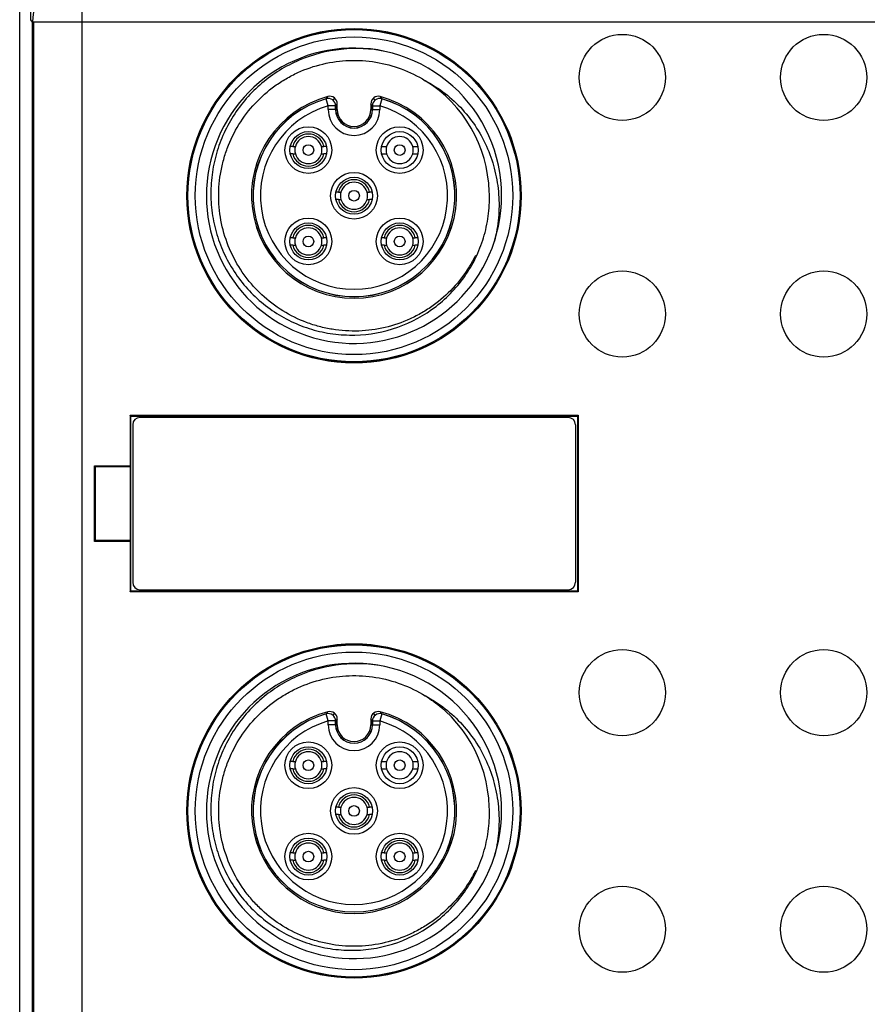
# Model space of a CAD drawing. Units: millimetres. Extents: x 3451 to 4821, y -305 to 220.
# Drawn here: x 3639 to 3674, y -54 to -14 of the extents above; entities that cross this region are included whole.
import ezdxf

# ---------------------------------------------------------------- set-up
doc = ezdxf.new("R2010")
doc.units = ezdxf.units.MM
doc.layers.add('DWG', color=7, linetype='Continuous', lineweight=30)

msp = doc.modelspace()

# ---------------------------------------------------------------- linework, layer by layer
at = {"layer": 'DWG', "linetype": 'Continuous'}
for p, q in [((3639.36255, -119.13857), (3639.36255, 31.70548)), ((3639.80908, -14.47559), (3639.80908, 30.43491)), ((3641.88591, -12.58018), (3641.88591, -14.57897)), ((3639.88659, -14.57897), (3639.80908, -14.47559)), ((3639.88659, -117.32509), (3639.88659, -14.57897)), ((3641.88591, -14.57897), (3639.88659, -14.57897)), ((3639.9376, -117.32509), (3639.9376, -14.57897)), ((3641.88591, -14.57897), (3641.88591, -117.32509)), ((3694.02128, -14.57897), (3641.88591, -14.57897)), ((3651.9062, -17.97419), (3651.82357, -17.68581)), ((3651.9062, -18.12971), (3651.9062, -17.97419)), ((3652.20619, -17.97419), (3651.9062, -17.97419)), ((3652.16154, -17.65792), (3652.09312, -17.73958)), ((3652.2036, -18.12971), (3652.2036, -17.97419)), ((3652.20619, -17.97419), (3652.20619, -18.12971)), ((3652.27079, -18.12971), (3652.27079, -17.88946)), ((3653.6364, -17.88946), (3653.6364, -18.12971)), ((3653.701, -18.12971), (3653.701, -17.97419)), ((3653.701, -17.97419), (3654.00099, -17.97419)), ((3653.7036, -17.97419), (3653.7036, -18.12971)), ((3653.81408, -17.73958), (3653.74566, -17.65792)), ((3654.08362, -17.68581), (3654.00099, -17.97419)), ((3654.00099, -17.97419), (3654.00099, -18.12971)), ((3652.20619, -18.12971), (3651.9062, -18.12971)), ((3652.27079, -18.12971), (3652.20619, -18.12971)), ((3653.6364, -18.12971), (3653.701, -18.12971)), ((3653.701, -18.12971), (3654.00099, -18.12971)), ((3650.46508, -19.62365), (3650.36268, -19.62365)), ((3650.46508, -19.92365), (3650.36268, -19.92365)), ((3651.83238, -19.62365), (3651.72999, -19.62365)), ((3651.83238, -19.92365), (3651.72999, -19.92365)), ((3652.32114, -21.47971), (3652.21875, -21.47971)), ((3653.68844, -21.47971), (3653.58605, -21.47971)), ((3652.32114, -21.77971), (3652.21875, -21.77971)), ((3653.68844, -21.77971), (3653.58605, -21.77971)), ((3650.46508, -23.33578), (3650.36268, -23.33578)), ((3651.83238, -23.33578), (3651.72999, -23.33578)), ((3654.17721, -23.33578), (3654.07482, -23.33578)), ((3655.54451, -23.33578), (3655.44212, -23.33578)), ((3650.46508, -23.63578), (3650.36268, -23.63578)), ((3651.83238, -23.63578), (3651.72999, -23.63578)), ((3654.17721, -23.63578), (3654.07482, -23.63578)), ((3655.54451, -23.63578), (3655.44212, -23.63578)), ((3643.86907, -30.5891), (3643.85029, -30.55154)), ((3643.85029, -30.55154), (3662.06447, -30.55154)), ((3643.85029, -30.55154), (3643.85029, -32.60418)), ((3643.86907, -30.5891), (3662.0457, -30.5891)), ((3643.86907, -30.5891), (3643.86907, -37.6891)), ((3661.65746, -30.6391), (3644.25746, -30.6391)), ((3662.06447, -30.55154), (3662.0457, -30.5891)), ((3662.0457, -37.6891), (3662.0457, -30.5891)), ((3662.06447, -30.55154), (3662.06447, -37.72665)), ((3643.95746, -30.9391), (3643.95746, -37.3391)), ((3661.95746, -30.93909), (3661.95746, -37.3391)), ((3642.41066, -32.60418), (3642.44558, -32.6391)), ((3642.41066, -32.60418), (3643.85029, -32.60418)), ((3642.41066, -35.67402), (3642.41066, -32.60418)), ((3642.44558, -35.6391), (3642.44558, -32.6391)), ((3642.44558, -32.6391), (3643.86775, -32.6391)), ((3643.86775, -32.6391), (3643.85029, -32.60418)), ((3643.86775, -35.6391), (3643.86775, -32.6391)), ((3642.41066, -35.67402), (3642.44558, -35.6391)), ((3643.85029, -35.67402), (3642.41066, -35.67402)), ((3643.86775, -35.6391), (3642.44558, -35.6391)), ((3643.85029, -35.67402), (3643.86775, -35.6391)), ((3643.85029, -35.67402), (3643.85029, -37.72665)), ((3643.85029, -37.72665), (3643.86907, -37.6891)), ((3662.06447, -37.72665), (3643.85029, -37.72665)), ((3643.86907, -37.6891), (3662.0457, -37.6891)), ((3644.25746, -37.6391), (3661.65746, -37.6391)), ((3662.0457, -37.6891), (3662.06447, -37.72665)), ((3651.9062, -42.97419), (3651.82357, -42.68581)), ((3652.16154, -42.65792), (3652.09312, -42.73958)), ((3653.81408, -42.73958), (3653.74566, -42.65792)), ((3654.08362, -42.68581), (3654.00099, -42.97419)), ((3651.9062, -43.12971), (3651.9062, -42.97419)), ((3652.20619, -42.97419), (3651.9062, -42.97419)), ((3652.20619, -43.12971), (3651.9062, -43.12971)), ((3652.2036, -43.12971), (3652.2036, -42.97419)), ((3652.20619, -42.97419), (3652.20619, -43.12971)), ((3652.27079, -43.12971), (3652.20619, -43.12971)), ((3652.27079, -43.12971), (3652.27079, -42.88946)), ((3653.6364, -42.88946), (3653.6364, -43.12971)), ((3653.6364, -43.12971), (3653.701, -43.12971)), ((3653.701, -43.12971), (3653.701, -42.97419)), ((3653.701, -42.97419), (3654.00099, -42.97419)), ((3653.701, -43.12971), (3654.00099, -43.12971)), ((3653.7036, -42.97419), (3653.7036, -43.12971)), ((3654.00099, -42.97419), (3654.00099, -43.12971)), ((3650.46508, -44.62365), (3650.36268, -44.62365)), ((3651.83238, -44.62365), (3651.72999, -44.62365)), ((3650.46508, -44.92365), (3650.36268, -44.92365)), ((3651.83238, -44.92365), (3651.72999, -44.92365)), ((3652.32114, -46.47971), (3652.21875, -46.47971)), ((3652.32114, -46.77971), (3652.21875, -46.77971)), ((3653.68844, -46.47971), (3653.58605, -46.47971)), ((3653.68844, -46.77971), (3653.58605, -46.77971)), ((3650.46508, -48.33578), (3650.36268, -48.33578)), ((3651.83238, -48.33578), (3651.72999, -48.33578)), ((3654.17721, -48.33578), (3654.07482, -48.33578)), ((3655.54451, -48.33578), (3655.44212, -48.33578)), ((3650.46508, -48.63578), (3650.36268, -48.63578)), ((3651.83238, -48.63578), (3651.72999, -48.63578)), ((3654.17721, -48.63578), (3654.07482, -48.63578)), ((3655.54451, -48.63578), (3655.44212, -48.63578))]:
    msp.add_line(p, q, dxfattribs=at)
for centre, radius in [((3652.9536, -21.62971), 6.79433), ((3652.9536, -21.62971), 6.75515), ((3652.9536, -21.62971), 6.75), ((3652.9536, -21.62971), 6.45519), ((3663.85941, -16.82213), 1.75019), ((3672.04778, -16.82213), 1.75019), ((3651.09753, -19.77365), 0.95), ((3651.09753, -19.77365), 0.75), ((3654.80966, -19.77365), 0.95), ((3654.80966, -19.77365), 0.75), ((3651.09753, -19.77365), 0.21714), ((3654.80966, -19.77365), 0.21714), ((3652.9536, -21.62971), 0.95), ((3652.9536, -21.62971), 0.75), ((3652.9536, -21.62971), 0.21714), ((3651.09753, -23.48578), 0.95), ((3651.09753, -23.48578), 0.75), ((3654.80966, -23.48578), 0.95), ((3654.80966, -23.48578), 0.75), ((3651.09753, -23.48578), 0.21714), ((3654.80966, -23.48578), 0.21714), ((3663.85941, -26.43729), 1.75019), ((3672.04778, -26.43729), 1.75019), ((3652.9536, -46.62971), 6.79433), ((3652.9536, -46.62971), 6.75515), ((3652.9536, -46.62971), 6.75), ((3652.9536, -46.62971), 6.45519), ((3663.85941, -41.82213), 1.75019), ((3672.04778, -41.82213), 1.75019), ((3651.09753, -44.77365), 0.95), ((3654.80966, -44.77365), 0.95), ((3651.09753, -44.77365), 0.75), ((3654.80966, -44.77365), 0.75), ((3651.09753, -44.77365), 0.21714), ((3654.80966, -44.77365), 0.21714), ((3652.9536, -46.62971), 0.95), ((3652.9536, -46.62971), 0.75), ((3652.9536, -46.62971), 0.21714), ((3651.09753, -48.48578), 0.95), ((3654.80966, -48.48578), 0.95), ((3651.09753, -48.48578), 0.75), ((3654.80966, -48.48578), 0.75), ((3651.09753, -48.48578), 0.21714), ((3654.80966, -48.48578), 0.21714), ((3663.85941, -51.43729), 1.75019), ((3672.04778, -51.43729), 1.75019)]:
    msp.add_circle(centre, radius, dxfattribs=at)
for centre, radius, start, end in [((3652.9536, -21.62971), 6, 77.897146, 342.102854), ((3652.9536, -21.62971), 6, 342.102854, 77.897146), ((3652.9536, -21.62971), 5.5, 1.791741, 58.208259), ((3652.9536, -21.62971), 4.1672, 104.722301, 75.277699), ((3652.9536, -21.62971), 4.1026, 105.988274, 74.011726), ((3652.9536, -21.62971), 4.1, 105.988274, 74.011726), ((3652.9536, -21.62971), 3.80261, 105.988274, 74.011726), ((3652.9536, -18.12971), 1.04739, 180, 0), ((3652.9536, -18.12971), 0.75, 180, 0), ((3652.9536, -18.12971), 0.7474, 180, 0), ((3652.9536, -18.12971), 0.6828, 180, 0), ((3651.09753, -19.77365), 0.65, 13.342364, 166.657636), ((3651.09753, -19.77365), 0.55, 15.82662, 164.17338), ((3654.80966, -19.77365), 0.55, 15.82662, 164.17338), ((3651.09753, -19.77365), 0.65, 193.342364, 346.657636), ((3651.09753, -19.77365), 0.55, 164.17338, 195.82662), ((3651.09753, -19.77365), 0.55, 195.82662, 344.17338), ((3651.09753, -19.77365), 0.55, 344.17338, 15.82662), ((3654.80966, -19.77365), 0.55, 164.17338, 195.82662), ((3654.80966, -19.77365), 0.55, 195.82662, 344.17338), ((3654.80966, -19.77365), 0.55, 344.17338, 15.82662), ((3652.9536, -21.62971), 0.65, 13.342364, 166.657636), ((3652.9536, -21.62971), 0.55, 15.82662, 164.17338), ((3652.9536, -21.62971), 0.55, 164.17338, 195.82662), ((3652.9536, -21.62971), 0.55, 344.17338, 15.82662), ((3652.9536, -21.62971), 0.65, 193.342364, 346.657636), ((3652.9536, -21.62971), 0.55, 195.82662, 344.17338), ((3651.09753, -23.48578), 0.65, 13.342364, 166.657636), ((3651.09753, -23.48578), 0.55, 15.82662, 164.17338), ((3654.80966, -23.48578), 0.65, 13.342364, 166.657636), ((3654.80966, -23.48578), 0.55, 15.82662, 164.17338), ((3651.09753, -23.48578), 0.55, 164.17338, 195.82662), ((3651.09753, -23.48578), 0.55, 344.17338, 15.82662), ((3654.80966, -23.48578), 0.55, 164.17338, 195.82662), ((3654.80966, -23.48578), 0.55, 344.17338, 15.82662), ((3651.09753, -23.48578), 0.65, 193.342364, 346.657636), ((3651.09753, -23.48578), 0.55, 195.82662, 344.17338), ((3654.80966, -23.48578), 0.65, 193.342364, 346.657636), ((3654.80966, -23.48578), 0.55, 195.82662, 344.17338), ((3644.25746, -30.9391), 0.3, 90, 180), ((3661.65746, -30.9391), 0.3, 0.000901, 90), ((3644.25746, -37.3391), 0.3, 180, 270), ((3661.65746, -37.3391), 0.3, 270, 359.999246), ((3652.9536, -46.62971), 6, 77.897146, 342.102854), ((3652.9536, -46.62971), 6, 342.102854, 77.897146), ((3652.9536, -46.62971), 5.5, 1.791741, 58.208259), ((3652.9536, -46.62971), 4.1672, 104.722301, 75.277699), ((3652.9536, -46.62971), 4.1026, 105.988274, 74.011726), ((3652.9536, -46.62971), 4.1, 105.988274, 74.011726), ((3652.9536, -46.62971), 3.80261, 105.988274, 74.011726), ((3652.9536, -43.12971), 1.04739, 180, 0), ((3652.9536, -43.12971), 0.75, 180, 0), ((3652.9536, -43.12971), 0.7474, 180, 0), ((3652.9536, -43.12971), 0.6828, 180, 0), ((3651.09753, -44.77365), 0.65, 13.342364, 166.657636), ((3651.09753, -44.77365), 0.55, 15.82662, 164.17338), ((3654.80966, -44.77365), 0.55, 15.82662, 164.17338), ((3651.09753, -44.77365), 0.55, 164.17338, 195.82662), ((3651.09753, -44.77365), 0.55, 344.17338, 15.82662), ((3654.80966, -44.77365), 0.55, 164.17338, 195.82662), ((3654.80966, -44.77365), 0.55, 344.17338, 15.82662), ((3651.09753, -44.77365), 0.65, 193.342364, 346.657636), ((3651.09753, -44.77365), 0.55, 195.82662, 344.17338), ((3654.80966, -44.77365), 0.55, 195.82662, 344.17338), ((3652.9536, -46.62971), 0.65, 13.342364, 166.657636), ((3652.9536, -46.62971), 0.55, 15.82662, 164.17338), ((3652.9536, -46.62971), 0.65, 193.342364, 346.657636), ((3652.9536, -46.62971), 0.55, 164.17338, 195.82662), ((3652.9536, -46.62971), 0.55, 195.82662, 344.17338), ((3652.9536, -46.62971), 0.55, 344.17338, 15.82662), ((3651.09753, -48.48578), 0.65, 13.342364, 166.657636), ((3651.09753, -48.48578), 0.55, 15.82662, 164.17338), ((3654.80966, -48.48578), 0.65, 13.342364, 166.657636), ((3654.80966, -48.48578), 0.55, 15.82662, 164.17338), ((3651.09753, -48.48578), 0.55, 164.17338, 195.82662), ((3651.09753, -48.48578), 0.55, 344.17338, 15.82662), ((3654.80966, -48.48578), 0.55, 164.17338, 195.82662), ((3654.80966, -48.48578), 0.55, 344.17338, 15.82662), ((3651.09753, -48.48578), 0.65, 193.342364, 346.657636), ((3651.09753, -48.48578), 0.55, 195.82662, 344.17338), ((3654.80966, -48.48578), 0.65, 193.342364, 346.657636), ((3654.80966, -48.48578), 0.55, 195.82662, 344.17338)]:
    msp.add_arc(centre, radius, start, end, dxfattribs=at)
for centre, major_axis, ratio, start_param, end_param in [((3641.88591, -14.57897), (1.6001, 1.19986), 0.99904878, 0.92783727, 2.49772003), ((3651.9062, -17.97419), (0.23957, -0.18057), 0.99989491, 0.64592467, 2.49566798), ((3654.00099, -17.97419), (-0.23957, -0.18057), 0.99989491, 3.78751733, 5.63726064), ((3651.9062, -42.97419), (0.23957, -0.18057), 0.99989491, 0.64592467, 2.49566798), ((3654.00099, -42.97419), (-0.23957, -0.18057), 0.99989491, 3.78751733, 5.63726064)]:
    msp.add_ellipse(centre, major_axis=major_axis, ratio=ratio, start_param=start_param, end_param=end_param, dxfattribs=at)
for points, knots in [([(3654.2116, -15.76307), (3653.62392, -15.64746), (3653.03254, -15.62041), (3651.84235, -15.74382), (3651.26799, -15.89254), (3650.4433, -16.24385), (3650.17856, -16.38116), (3649.67595, -16.69153), (3649.43688, -16.86507), (3648.98356, -17.24937), (3648.76933, -17.46081), (3648.38056, -17.90721), (3648.204, -18.14378), (3647.88667, -18.64376), (3647.74498, -18.90953), (3647.50626, -19.45343), (3647.40836, -19.73212), (3647.25524, -20.3029), (3647.19986, -20.59692), (3647.13488, -21.19008), (3647.12531, -21.48585), (3647.15079, -22.07582), (3647.18585, -22.37002), (3647.30275, -22.95677), (3647.38341, -23.2432), (3647.58615, -23.79806), (3647.70838, -24.06729), (3647.99592, -24.58881), (3648.16109, -24.83973), (3648.52335, -25.30731), (3648.72159, -25.52627), (3649.15275, -25.93412), (3649.38725, -26.12365), (3649.87597, -26.459), (3650.13169, -26.60668), (3650.66575, -26.86226), (3650.94671, -26.97079), (3651.51628, -27.14061), (3651.80519, -27.2025), (3652.39111, -27.28108), (3652.69036, -27.29771), (3653.58459, -27.2764), (3654.16702, -27.16995), (3655.29585, -26.77158), (3655.81498, -26.48982), (3656.52528, -25.94255), (3656.74619, -25.74209), (3657.15117, -25.31178), (3657.33629, -25.08109), (3657.67058, -24.58757), (3657.81823, -24.3263), (3658.06735, -23.78995), (3658.17023, -23.51286), (3658.33155, -22.94041), (3658.38942, -22.64483), (3658.45609, -22.05436), (3658.46572, -21.7571), (3658.45091, -21.45774)], [0, 0, 0, 0, 1.78017086, 1.78017086, 3.56034173, 3.56034173, 4.45042716, 4.45042716, 5.34051259, 5.34051259, 6.23059802, 6.23059802, 7.12068345, 7.12068345, 8.01076888, 8.01076888, 8.90085431, 8.90085431, 9.79093975, 9.79093975, 10.68102518, 10.68102518, 11.57111061, 11.57111061, 12.46119604, 12.46119604, 13.35128147, 13.35128147, 14.2413669, 14.2413669, 15.13145234, 15.13145234, 16.02153777, 16.02153777, 16.9116232, 16.9116232, 17.80170863, 17.80170863, 18.69179406, 18.69179406, 19.58187949, 19.58187949, 21.36205036, 21.36205036, 23.14222122, 23.14222122, 24.03230665, 24.03230665, 24.92239208, 24.92239208, 25.81247751, 25.81247751, 26.70256294, 26.70256294, 27.59264838, 27.59264838, 28.48273381, 28.48273381, 28.48273381, 28.48273381]), ([(3657.88992, -24.05482), (3657.81081, -24.21585), (3657.72398, -24.37289), (3657.44164, -24.8291), (3657.22419, -25.11444), (3656.73006, -25.64464), (3656.45858, -25.88335), (3656.02248, -26.19743), (3655.87194, -26.29509), (3655.56034, -26.47609), (3655.39835, -26.55981), (3654.9051, -26.78453), (3654.56587, -26.90033), (3653.86701, -27.0652), (3653.50391, -27.11389), (3652.78576, -27.13888), (3652.42812, -27.11643), (3651.89382, -27.02966), (3651.71538, -26.99156), (3651.36669, -26.89889), (3651.19563, -26.84427), (3650.69215, -26.65607), (3650.36863, -26.49795), (3649.75121, -26.11597), (3649.46617, -25.89777), (3649.0728, -25.53119), (3648.94741, -25.4024), (3648.70841, -25.13129), (3648.59476, -24.98872), (3648.27905, -24.55006), (3648.09923, -24.24017), (3647.80059, -23.58571), (3647.68217, -23.23929), (3647.51775, -22.5409), (3647.46979, -22.18548), (3647.44425, -21.46186), (3647.46742, -21.10035), (3647.5537, -20.56992), (3647.59108, -20.39448), (3647.68335, -20.04639), (3647.73862, -19.87279), (3647.92863, -19.36466), (3648.08668, -19.04284), (3648.46411, -18.43233), (3648.68635, -18.14118), (3649.17672, -17.61543), (3649.44548, -17.37846), (3649.88429, -17.06223), (3650.03737, -16.963), (3650.3497, -16.78179), (3650.50935, -16.69942), (3650.99851, -16.47645), (3651.3382, -16.35974), (3652.04563, -16.19302), (3652.40162, -16.14576), (3652.93889, -16.12681), (3653.11852, -16.12922), (3653.47893, -16.15188), (3653.66021, -16.17231), (3654.19401, -16.25929), (3654.5403, -16.3513), (3655.21388, -16.60275), (3655.54228, -16.76342), (3655.85118, -16.95488)], [0, 0, 0, 0, 0.53556205, 0.53556205, 1.61532498, 1.61532498, 2.69508791, 2.69508791, 3.23496937, 3.23496937, 3.77485084, 3.77485084, 4.85461377, 4.85461377, 5.9343767, 5.9343767, 7.01413963, 7.01413963, 7.55402109, 7.55402109, 8.09390256, 8.09390256, 9.17366549, 9.17366549, 10.25342842, 10.25342842, 10.79330988, 10.79330988, 11.33319135, 11.33319135, 12.41295427, 12.41295427, 13.4927172, 13.4927172, 14.57248013, 14.57248013, 15.65224306, 15.65224306, 16.19212453, 16.19212453, 16.73200599, 16.73200599, 17.81176892, 17.81176892, 18.89153185, 18.89153185, 19.97129478, 19.97129478, 20.51117625, 20.51117625, 21.05105771, 21.05105771, 22.13082064, 22.13082064, 23.21058357, 23.21058357, 23.75046503, 23.75046503, 24.2903465, 24.2903465, 25.37010943, 25.37010943, 26.44987236, 26.44987236, 26.44987236, 26.44987236]), ([(3655.85118, -16.95488), (3656.13547, -17.10548), (3656.40303, -17.27887), (3656.90629, -17.66893), (3657.14366, -17.88814), (3657.5737, -18.36053), (3657.76644, -18.61279), (3658.10962, -19.14768), (3658.26095, -19.4333), (3658.51088, -20.02062), (3658.61011, -20.32205), (3658.7591, -20.93979), (3658.80925, -21.25894), (3658.85609, -21.89542), (3658.85329, -22.21267), (3658.79665, -22.84521), (3658.7425, -23.16203), (3658.66326, -23.47357)], [0, 0, 0, 0, 0.95648568, 0.95648568, 1.91297136, 1.91297136, 2.86945703, 2.86945703, 3.82594271, 3.82594271, 4.78242839, 4.78242839, 5.73891407, 5.73891407, 6.69539975, 6.69539975, 7.65188543, 7.65188543, 7.65188543, 7.65188543]), ([(3652.27079, -17.88946), (3652.27079, -17.79738), (3652.22633, -17.7078), (3652.08214, -17.59637), (3651.98376, -17.57589), (3651.89457, -17.59932)], [0, 0, 0, 0, 0.271570275, 0.271570275, 0.54314055, 0.54314055, 0.54314055, 0.54314055]), ([(3654.01263, -17.59932), (3653.92345, -17.57589), (3653.82558, -17.59617), (3653.68118, -17.70735), (3653.6364, -17.79731), (3653.6364, -17.88946)], [0, 0, 0, 0, 0.271572877, 0.271572877, 0.543145753, 0.543145753, 0.543145753, 0.543145753]), ([(3652.27079, -17.88946), (3652.25261, -17.91304), (3652.23442, -17.93685), (3652.21605, -17.96114), (3652.21586, -17.96139), (3652.21251, -17.96582), (3652.20935, -17.97), (3652.20619, -17.97419)], [0, 0, 0, 0, 0.089980084, 0.089980084, 0.090921197, 0.090921197, 0.10654811, 0.10654811, 0.10654811, 0.10654811]), ([(3654.2116, -40.76307), (3653.62392, -40.64746), (3653.03254, -40.62041), (3651.84235, -40.74382), (3651.26799, -40.89254), (3650.4433, -41.24385), (3650.17856, -41.38116), (3649.67595, -41.69153), (3649.43688, -41.86507), (3648.98356, -42.24937), (3648.76933, -42.46081), (3648.38056, -42.90721), (3648.204, -43.14378), (3647.88667, -43.64376), (3647.74498, -43.90953), (3647.50626, -44.45343), (3647.40836, -44.73212), (3647.25524, -45.3029), (3647.19986, -45.59692), (3647.13488, -46.19008), (3647.12531, -46.48585), (3647.15079, -47.07582), (3647.18585, -47.37002), (3647.30275, -47.95677), (3647.38341, -48.2432), (3647.58615, -48.79806), (3647.70838, -49.06729), (3647.99592, -49.58881), (3648.16109, -49.83973), (3648.52335, -50.30731), (3648.72159, -50.52627), (3649.15275, -50.93412), (3649.38725, -51.12365), (3649.87597, -51.459), (3650.13169, -51.60668), (3650.66575, -51.86226), (3650.94671, -51.97079), (3651.51628, -52.14061), (3651.80519, -52.2025), (3652.39111, -52.28108), (3652.69036, -52.29771), (3653.58459, -52.2764), (3654.16702, -52.16995), (3655.29585, -51.77158), (3655.81498, -51.48982), (3656.52528, -50.94255), (3656.74619, -50.74209), (3657.15117, -50.31178), (3657.33629, -50.08109), (3657.67058, -49.58757), (3657.81823, -49.3263), (3658.06735, -48.78995), (3658.17023, -48.51286), (3658.33155, -47.94041), (3658.38942, -47.64483), (3658.45609, -47.05436), (3658.46572, -46.7571), (3658.45091, -46.45774)], [0, 0, 0, 0, 1.78017086, 1.78017086, 3.56034173, 3.56034173, 4.45042716, 4.45042716, 5.34051259, 5.34051259, 6.23059802, 6.23059802, 7.12068345, 7.12068345, 8.01076888, 8.01076888, 8.90085431, 8.90085431, 9.79093975, 9.79093975, 10.68102518, 10.68102518, 11.57111061, 11.57111061, 12.46119604, 12.46119604, 13.35128147, 13.35128147, 14.2413669, 14.2413669, 15.13145234, 15.13145234, 16.02153777, 16.02153777, 16.9116232, 16.9116232, 17.80170863, 17.80170863, 18.69179406, 18.69179406, 19.58187949, 19.58187949, 21.36205036, 21.36205036, 23.14222122, 23.14222122, 24.03230665, 24.03230665, 24.92239208, 24.92239208, 25.81247751, 25.81247751, 26.70256294, 26.70256294, 27.59264838, 27.59264838, 28.48273381, 28.48273381, 28.48273381, 28.48273381]), ([(3657.88992, -49.05482), (3657.81081, -49.21585), (3657.72398, -49.37289), (3657.44164, -49.8291), (3657.22419, -50.11444), (3656.73006, -50.64464), (3656.45858, -50.88335), (3656.02248, -51.19743), (3655.87194, -51.29509), (3655.56034, -51.47609), (3655.39835, -51.55981), (3654.9051, -51.78453), (3654.56587, -51.90033), (3653.86701, -52.0652), (3653.50391, -52.11389), (3652.78576, -52.13888), (3652.42812, -52.11643), (3651.89382, -52.02966), (3651.71538, -51.99156), (3651.36669, -51.89889), (3651.19563, -51.84427), (3650.69215, -51.65607), (3650.36863, -51.49795), (3649.75121, -51.11597), (3649.46617, -50.89777), (3649.0728, -50.53119), (3648.94741, -50.4024), (3648.70841, -50.13129), (3648.59476, -49.98872), (3648.27905, -49.55006), (3648.09923, -49.24017), (3647.80059, -48.58571), (3647.68217, -48.23929), (3647.51775, -47.5409), (3647.46979, -47.18548), (3647.44425, -46.46186), (3647.46742, -46.10035), (3647.5537, -45.56992), (3647.59108, -45.39448), (3647.68335, -45.04639), (3647.73862, -44.87279), (3647.92863, -44.36466), (3648.08668, -44.04284), (3648.46411, -43.43233), (3648.68635, -43.14118), (3649.17672, -42.61543), (3649.44548, -42.37846), (3649.88429, -42.06223), (3650.03737, -41.963), (3650.3497, -41.78179), (3650.50935, -41.69942), (3650.99851, -41.47645), (3651.3382, -41.35974), (3652.04563, -41.19302), (3652.40162, -41.14576), (3652.93889, -41.12681), (3653.11852, -41.12922), (3653.47893, -41.15188), (3653.66021, -41.17231), (3654.19401, -41.25929), (3654.5403, -41.3513), (3655.21388, -41.60275), (3655.54228, -41.76342), (3655.85118, -41.95488)], [0, 0, 0, 0, 0.53556202, 0.53556202, 1.61532495, 1.61532495, 2.69508788, 2.69508788, 3.23496934, 3.23496934, 3.77485081, 3.77485081, 4.85461374, 4.85461374, 5.93437667, 5.93437667, 7.0141396, 7.0141396, 7.55402106, 7.55402106, 8.09390253, 8.09390253, 9.17366546, 9.17366546, 10.25342839, 10.25342839, 10.79330985, 10.79330985, 11.33319132, 11.33319132, 12.41295424, 12.41295424, 13.49271717, 13.49271717, 14.5724801, 14.5724801, 15.65224303, 15.65224303, 16.1921245, 16.1921245, 16.73200596, 16.73200596, 17.81176889, 17.81176889, 18.89153182, 18.89153182, 19.97129475, 19.97129475, 20.51117622, 20.51117622, 21.05105768, 21.05105768, 22.13082061, 22.13082061, 23.21058354, 23.21058354, 23.750465, 23.750465, 24.29034647, 24.29034647, 25.3701094, 25.3701094, 26.44987233, 26.44987233, 26.44987233, 26.44987233]), ([(3655.85118, -41.95488), (3656.13547, -42.10548), (3656.40303, -42.27887), (3656.90629, -42.66893), (3657.14366, -42.88814), (3657.5737, -43.36053), (3657.76644, -43.61279), (3658.10962, -44.14768), (3658.26095, -44.4333), (3658.51088, -45.02062), (3658.61011, -45.32205), (3658.7591, -45.93979), (3658.80925, -46.25894), (3658.85609, -46.89542), (3658.85329, -47.21267), (3658.79665, -47.84521), (3658.7425, -48.16203), (3658.66326, -48.47357)], [0, 0, 0, 0, 0.95648568, 0.95648568, 1.91297136, 1.91297136, 2.86945703, 2.86945703, 3.82594271, 3.82594271, 4.78242839, 4.78242839, 5.73891407, 5.73891407, 6.69539975, 6.69539975, 7.65188543, 7.65188543, 7.65188543, 7.65188543]), ([(3652.27079, -42.88946), (3652.27079, -42.79738), (3652.22633, -42.7078), (3652.08214, -42.59637), (3651.98376, -42.57589), (3651.89457, -42.59932)], [0, 0, 0, 0, 0.271570275, 0.271570275, 0.54314055, 0.54314055, 0.54314055, 0.54314055]), ([(3654.01263, -42.59932), (3653.92345, -42.57589), (3653.82558, -42.59617), (3653.68118, -42.70735), (3653.6364, -42.79731), (3653.6364, -42.88946)], [0, 0, 0, 0, 0.271572877, 0.271572877, 0.543145753, 0.543145753, 0.543145753, 0.543145753]), ([(3652.27079, -42.88946), (3652.25261, -42.91304), (3652.23442, -42.93685), (3652.21605, -42.96114), (3652.21586, -42.96139), (3652.21251, -42.96582), (3652.20935, -42.97), (3652.20619, -42.97419)], [0, 0, 0, 0, 0.089980084, 0.089980084, 0.090921197, 0.090921197, 0.10654811, 0.10654811, 0.10654811, 0.10654811])]:
    msp.add_open_spline(points, degree=3, knots=knots, dxfattribs=at)
for points in [[(3655.85118, -16.95488), (3655.89749, -16.98359), (3655.94336, -17.01296), (3655.98878, -17.04301)], [(3651.82357, -17.68581), (3651.84728, -17.65662), (3651.87094, -17.6278), (3651.89457, -17.59932)], [(3654.01263, -17.59932), (3654.03625, -17.6278), (3654.05992, -17.65662), (3654.08362, -17.68581)], [(3653.701, -17.97419), (3653.67947, -17.94562), (3653.65793, -17.91739), (3653.6364, -17.88946)], [(3650.46508, -19.62365), (3650.49942, -19.62365), (3650.53384, -19.62365), (3650.56838, -19.62365)], [(3650.46508, -19.92365), (3650.49942, -19.92365), (3650.53384, -19.92365), (3650.56838, -19.92365)], [(3651.62668, -19.62365), (3651.66122, -19.62365), (3651.69564, -19.62365), (3651.72999, -19.62365)], [(3651.62668, -19.92365), (3651.66122, -19.92365), (3651.69564, -19.92365), (3651.72999, -19.92365)], [(3654.08913, -19.62365), (3654.15268, -19.62365), (3654.21642, -19.62365), (3654.28051, -19.62365)], [(3654.08937, -19.92365), (3654.15284, -19.92365), (3654.2165, -19.92365), (3654.28051, -19.92365)], [(3655.33881, -19.62365), (3655.40379, -19.62365), (3655.4684, -19.62365), (3655.53282, -19.62365)], [(3655.33881, -19.92365), (3655.404, -19.92365), (3655.46882, -19.92365), (3655.53344, -19.92365)], [(3652.32114, -21.47971), (3652.35549, -21.47971), (3652.38991, -21.47971), (3652.42445, -21.47971)], [(3653.48275, -21.47971), (3653.51728, -21.47971), (3653.5517, -21.47971), (3653.58605, -21.47971)], [(3652.32114, -21.77971), (3652.35549, -21.77971), (3652.38991, -21.77971), (3652.42445, -21.77971)], [(3653.48275, -21.77971), (3653.51728, -21.77971), (3653.5517, -21.77971), (3653.58605, -21.77971)], [(3650.46508, -23.33578), (3650.49942, -23.33578), (3650.53384, -23.33578), (3650.56838, -23.33578)], [(3651.62668, -23.33578), (3651.66122, -23.33578), (3651.69564, -23.33578), (3651.72999, -23.33578)], [(3654.17721, -23.33578), (3654.21156, -23.33578), (3654.24598, -23.33578), (3654.28051, -23.33578)], [(3655.33881, -23.33578), (3655.37335, -23.33578), (3655.40777, -23.33578), (3655.44212, -23.33578)], [(3650.46508, -23.63578), (3650.49942, -23.63578), (3650.53384, -23.63578), (3650.56838, -23.63578)], [(3651.62668, -23.63578), (3651.66122, -23.63578), (3651.69564, -23.63578), (3651.72999, -23.63578)], [(3654.17721, -23.63578), (3654.21156, -23.63578), (3654.24598, -23.63578), (3654.28051, -23.63578)], [(3655.33881, -23.63578), (3655.37335, -23.63578), (3655.40777, -23.63578), (3655.44212, -23.63578)], [(3655.85118, -41.95488), (3656.08518, -42.09992), (3656.30781, -42.262), (3656.51874, -42.44161)], [(3651.82357, -42.68581), (3651.84728, -42.65662), (3651.87094, -42.6278), (3651.89457, -42.59932)], [(3654.01263, -42.59932), (3654.03625, -42.6278), (3654.05992, -42.65662), (3654.08362, -42.68581)], [(3653.701, -42.97419), (3653.67947, -42.94562), (3653.65793, -42.91739), (3653.6364, -42.88946)], [(3650.46508, -44.62365), (3650.49942, -44.62365), (3650.53384, -44.62365), (3650.56838, -44.62365)], [(3651.62668, -44.62365), (3651.66122, -44.62365), (3651.69564, -44.62365), (3651.72999, -44.62365)], [(3654.08913, -44.62365), (3654.15268, -44.62365), (3654.21642, -44.62365), (3654.28051, -44.62365)], [(3655.33881, -44.62365), (3655.40379, -44.62365), (3655.4684, -44.62365), (3655.53282, -44.62365)], [(3650.46508, -44.92365), (3650.49942, -44.92365), (3650.53384, -44.92365), (3650.56838, -44.92365)], [(3651.62668, -44.92365), (3651.66122, -44.92365), (3651.69564, -44.92365), (3651.72999, -44.92365)], [(3654.08937, -44.92365), (3654.15284, -44.92365), (3654.2165, -44.92365), (3654.28051, -44.92365)], [(3655.33881, -44.92365), (3655.404, -44.92365), (3655.46882, -44.92365), (3655.53344, -44.92365)], [(3652.32114, -46.47971), (3652.35549, -46.47971), (3652.38991, -46.47971), (3652.42445, -46.47971)], [(3652.32114, -46.77971), (3652.35549, -46.77971), (3652.38991, -46.77971), (3652.42445, -46.77971)], [(3653.48275, -46.47971), (3653.51728, -46.47971), (3653.5517, -46.47971), (3653.58605, -46.47971)], [(3653.48275, -46.77971), (3653.51728, -46.77971), (3653.5517, -46.77971), (3653.58605, -46.77971)], [(3650.46508, -48.33578), (3650.49942, -48.33578), (3650.53384, -48.33578), (3650.56838, -48.33578)], [(3651.62668, -48.33578), (3651.66122, -48.33578), (3651.69564, -48.33578), (3651.72999, -48.33578)], [(3654.17721, -48.33578), (3654.21156, -48.33578), (3654.24598, -48.33578), (3654.28051, -48.33578)], [(3655.33881, -48.33578), (3655.37335, -48.33578), (3655.40777, -48.33578), (3655.44212, -48.33578)], [(3650.46508, -48.63578), (3650.49942, -48.63578), (3650.53384, -48.63578), (3650.56838, -48.63578)], [(3651.62668, -48.63578), (3651.66122, -48.63578), (3651.69564, -48.63578), (3651.72999, -48.63578)], [(3654.17721, -48.63578), (3654.21156, -48.63578), (3654.24598, -48.63578), (3654.28051, -48.63578)], [(3655.33881, -48.63578), (3655.37335, -48.63578), (3655.40777, -48.63578), (3655.44212, -48.63578)]]:
    msp.add_open_spline(points, degree=3, dxfattribs=at)

doc.saveas('drawing.dxf')
